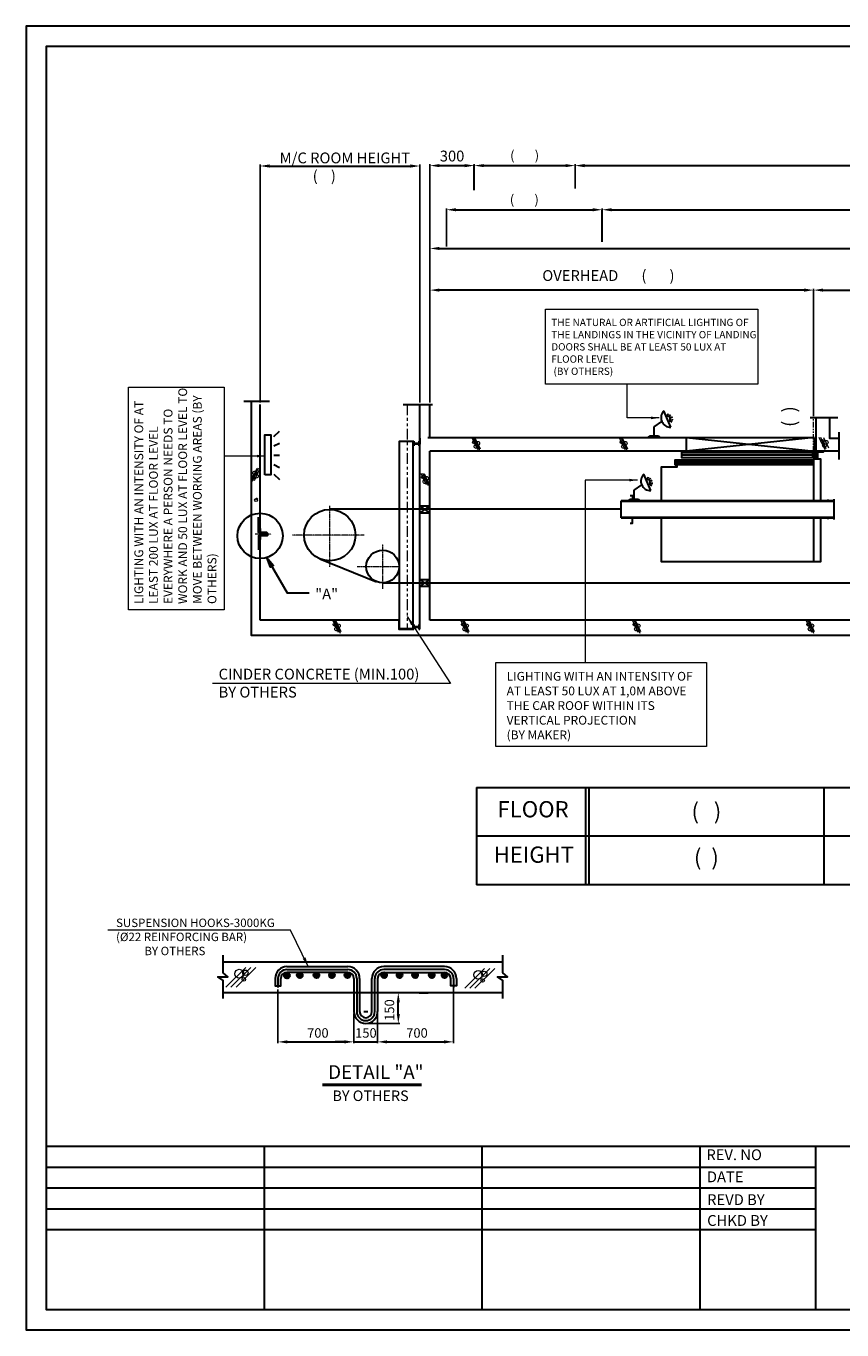
# Model space of a CAD drawing. Units: millimetres. Extents: x 15864 to 142760, y -120845 to 107212.
# Drawn here: x 60852 to 66891, y 11439 to 21082 of the extents above; entities that cross this region are included whole.
import ezdxf

# ---------------------------------------------------------------- set-up
doc = ezdxf.new("R2010")
doc.units = ezdxf.units.MM
doc.linetypes.add('ACISOTGB', pattern=[9, 4, -1, 1, -1, 1, -1])
doc.linetypes.add('CENTER2', pattern=[1.125, 0.75, -0.125, 0.125, -0.125])
doc.layers.get('0').update_dxf_attribs({"lineweight": 30})
for name, color, linetype, lineweight in [('강조문자', 2, 'Continuous', 50), ('문자', 4, 'Continuous', 30), ('사선', 1, 'Continuous', 13), ('옹벽', 30, 'Continuous', 9), ('중심선', 6, 'CENTER2', 9), ('치수', 3, 'Continuous', 15), ('치수선', 3, 'Continuous', 9)]:
    doc.layers.add(name, color=color, linetype=linetype, lineweight=lineweight)
doc.styles.get("Standard").update_dxf_attribs({"font": 'iso.shx', "height": 75, "bigfont": 'whgtxt.shx'})
doc.styles.add('USER1', font='arial.ttf', dxfattribs={"height": 70})
doc.linetypes.add('Amzigzag', pattern='A,0.0001,[136,genltshp.shx,S=0.04,R=0,X=0,Y=0],-11', length=11.0001)
doc.dimstyles.new('AM_ISO$7', dxfattribs={"dimtxt": 75, "dimasz": 60, "dimexe": 20, "dimexo": 20, "dimgap": 30, "dimtad": 1, "dimdsep": 46, "dimtxsty": 'Standard', "dimcen": 0, "dimclrd": 256, "dimclre": 256, "dimclrt": 2, "dimadec": 0, "dimazin": 2, "dimtp": 0.1, "dimtm": 0.1, "dimtfac": 0.71, "dimtix": 1, "dimtmove": 0, "dimatfit": 0, "dimfxl": 1, "dimlwd": -1, "dimlwe": -1, "dimarcsym": 1})
doc.dimstyles.get("Standard").update_dxf_attribs({"dimtxt": 70, "dimasz": 70, "dimexe": 10, "dimexo": 15, "dimgap": 30, "dimtad": 1, "dimdec": 0, "dimzin": 0, "dimdsep": 46, "dimtxsty": 'USER1', "dimcen": 0.09, "dimclrd": 256, "dimclre": 256, "dimclrt": 256, "dimadec": 0, "dimazin": 0, "dimtfac": 1, "dimtdec": 0, "dimtix": 1, "dimtmove": 1, "dimatfit": 3, "dimfxl": 1, "dimtolj": 1, "dimtzin": 0, "dimlwd": -1, "dimarcsym": 0})

# ---------------------------------------------------------------- blocks, each defined once
blk = doc.blocks.new('*D56')
at = {"layer": 'Defpoints', "color": 0, "transparency": 16777216}
for p in [(63278.8, 13793.5), (63454, 13793.5), (63454, 13569.5)]:
    blk.add_point(p, dxfattribs=at)
at = {"layer": '문자', "lineweight": -2, "transparency": 16777216}
for p, q in [((63278.8, 13778.5), (63278.8, 13559.5)), ((63454, 13778.5), (63454, 13559.5))]:
    blk.add_line(p, q, dxfattribs=at)
at = {"layer": '문자', "transparency": 16777216}
for p, q in [((63208.8, 13569.5), (63138.8, 13569.5)), ((63278.8, 13569.5), (63454, 13569.5)), ((63524, 13569.5), (63594, 13569.5))]:
    blk.add_line(p, q, dxfattribs=at)
for points in [[(63208.8, 13581.1), (63208.8, 13557.8), (63278.8, 13569.5)], [(63524, 13581.1), (63524, 13557.8), (63454, 13569.5)]]:
    blk.add_solid(points, dxfattribs=at)
at = {"layer": '문자', "transparency": 16777216, "insert": (63367.5, 13635.4), "char_height": 70, "attachment_point": 5, "style": 'USER1'}
blk.add_mtext('\\A1;{\\f굴림|b0|i0|c129|p50;150}', dxfattribs=at)
blk = doc.blocks.new('*D57')
at = {"layer": 'Defpoints', "color": 0, "transparency": 16777216}
for p in [(62716.7, 13972.2), (63278.8, 13793.5), (63278.8, 13569.5)]:
    blk.add_point(p, dxfattribs=at)
at = {"layer": '문자', "lineweight": -2, "transparency": 16777216}
for p, q in [((62716.7, 13957.2), (62716.7, 13559.5)), ((63278.8, 13778.5), (63278.8, 13559.5))]:
    blk.add_line(p, q, dxfattribs=at)
at = {"layer": '문자', "transparency": 16777216}
blk.add_line((62786.7, 13569.5), (63208.8, 13569.5), dxfattribs=at)
for points in [[(62786.7, 13581.1), (62786.7, 13557.8), (62716.7, 13569.5)], [(63208.8, 13581.1), (63208.8, 13557.8), (63278.8, 13569.5)]]:
    blk.add_solid(points, dxfattribs=at)
at = {"layer": '문자', "transparency": 16777216, "insert": (63012, 13635.4), "char_height": 70, "attachment_point": 5, "style": 'USER1'}
blk.add_mtext('\\A1;{\\f굴림|b0|i0|c129|p50;700}', dxfattribs=at)
blk = doc.blocks.new('*D58')
at = {"layer": 'Defpoints', "color": 0, "transparency": 16777216}
for p in [(64016.1, 13983.8), (63454, 13793.5), (64016.1, 13569.5)]:
    blk.add_point(p, dxfattribs=at)
at = {"layer": '문자', "lineweight": -2, "transparency": 16777216}
for p, q in [((64016.1, 13968.8), (64016.1, 13559.5)), ((63454, 13778.5), (63454, 13559.5))]:
    blk.add_line(p, q, dxfattribs=at)
at = {"layer": '문자', "transparency": 16777216}
blk.add_line((63524, 13569.5), (63946.1, 13569.5), dxfattribs=at)
for points in [[(63524, 13581.1), (63524, 13557.8), (63454, 13569.5)], [(63946.1, 13581.1), (63946.1, 13557.8), (64016.1, 13569.5)]]:
    blk.add_solid(points, dxfattribs=at)
at = {"layer": '문자', "transparency": 16777216, "insert": (63745.6, 13635.4), "char_height": 70, "attachment_point": 5, "style": 'USER1'}
blk.add_mtext('\\A1;{\\f굴림|b0|i0|c129|p50;700}', dxfattribs=at)
blk = doc.blocks.new('*D59')
at = {"layer": 'Defpoints', "color": 0, "transparency": 16777216}
for p in [(63454, 13932.5), (63607.3, 13932.5), (63366.4, 13705.8)]:
    blk.add_point(p, dxfattribs=at)
at = {"layer": '문자', "lineweight": -2, "transparency": 16777216}
for p, q in [((63469, 13932.5), (63617.3, 13932.5)), ((63381.4, 13705.8), (63617.3, 13705.8))]:
    blk.add_line(p, q, dxfattribs=at)
at = {"layer": '문자', "transparency": 16777216}
blk.add_line((63607.3, 13775.8), (63607.3, 13862.5), dxfattribs=at)
for points in [[(63595.7, 13862.5), (63619, 13862.5), (63607.3, 13932.5)], [(63595.7, 13775.8), (63619, 13775.8), (63607.3, 13705.8)]]:
    blk.add_solid(points, dxfattribs=at)
at = {"layer": '문자', "transparency": 16777216, "insert": (63541.6, 13804.9), "char_height": 70, "attachment_point": 5, "rotation": 90, "style": 'USER1'}
blk.add_mtext('\\A1;150', dxfattribs=at)
blk = doc.blocks.new('*D37')
at = {"layer": 'Defpoints', "color": 0, "linetype": 'Continuous', "transparency": 16777216}
for p in [(70691.3, 20054.3), (70691.3, 20049.7), (64915.5, 19866.3)]:
    blk.add_point(p, dxfattribs=at)
at = {"layer": '문자', "linetype": 'Continuous', "lineweight": -2, "transparency": 16777216}
for p, q in [((64915.5, 19881.3), (64915.5, 20059.7)), ((70691.3, 20039.3), (70691.3, 20039.7))]:
    blk.add_line(p, q, dxfattribs=at)
at = {"layer": '문자', "linetype": 'Continuous', "transparency": 16777216}
blk.add_line((64985.5, 20049.7), (70621.3, 20049.7), dxfattribs=at)
for points in [[(64985.5, 20061.3), (64985.5, 20038), (64915.5, 20049.7)], [(70621.3, 20061.3), (70621.3, 20038), (70691.3, 20049.7)]]:
    blk.add_solid(points, dxfattribs=at)
blk = doc.blocks.new('*D38')
at = {"layer": 'Defpoints', "color": 0, "linetype": 'Continuous', "transparency": 16777216}
for p in [(72150.4, 19723.2), (65115.7, 19604), (72150.4, 19653.7)]:
    blk.add_point(p, dxfattribs=at)
at = {"layer": '문자', "linetype": 'Continuous', "lineweight": -2, "transparency": 16777216}
for p, q in [((65115.7, 19619), (65115.7, 19733.2)), ((72150.4, 19668.7), (72150.4, 19733.2))]:
    blk.add_line(p, q, dxfattribs=at)
at = {"layer": '문자', "linetype": 'Continuous', "transparency": 16777216}
blk.add_line((65185.7, 19723.2), (72080.4, 19723.2), dxfattribs=at)
for points in [[(65185.7, 19734.9), (65185.7, 19711.5), (65115.7, 19723.2)], [(72080.4, 19734.9), (72080.4, 19711.5), (72150.4, 19723.2)]]:
    blk.add_solid(points, dxfattribs=at)
blk = doc.blocks.new('*D60')
at = {"layer": 'Defpoints', "color": 0, "linetype": 'Continuous', "transparency": 16777216}
for p in [(72215.4, 19437.1), (63841.4, 18283.2), (72215.4, 17897)]:
    blk.add_point(p, dxfattribs=at)
at = {"layer": '문자', "linetype": 'Continuous', "lineweight": -2, "transparency": 16777216}
for p, q in [((63841.4, 18298.2), (63841.4, 19447.1)), ((72215.4, 17912), (72215.4, 19447.1))]:
    blk.add_line(p, q, dxfattribs=at)
at = {"layer": '문자', "linetype": 'Continuous', "transparency": 16777216}
blk.add_line((63911.4, 19437.1), (72145.4, 19437.1), dxfattribs=at)
for points in [[(63911.4, 19448.7), (63911.4, 19425.4), (63841.4, 19437.1)], [(72145.4, 19448.7), (72145.4, 19425.4), (72215.4, 19437.1)]]:
    blk.add_solid(points, dxfattribs=at)
blk = doc.blocks.new('*D39')
at = {"layer": 'Defpoints', "color": 0, "transparency": 16777216}
for p in [(71108.3, 19128.9), (66680.8, 18180.9), (71108.3, 18184.6)]:
    blk.add_point(p, dxfattribs=at)
at = {"layer": '문자', "lineweight": -2, "transparency": 16777216}
for p, q in [((66680.8, 18195.9), (66680.8, 19138.9)), ((71108.3, 18199.6), (71108.3, 19138.9))]:
    blk.add_line(p, q, dxfattribs=at)
at = {"layer": '문자', "transparency": 16777216}
blk.add_line((66750.8, 19128.9), (71038.3, 19128.9), dxfattribs=at)
for points in [[(66750.8, 19140.6), (66750.8, 19117.3), (66680.8, 19128.9)], [(71038.3, 19140.6), (71038.3, 19117.3), (71108.3, 19128.9)]]:
    blk.add_solid(points, dxfattribs=at)
blk = doc.blocks.new('*D61')
at = {"layer": 'Defpoints', "color": 0, "transparency": 16777216}
for p in [(63841.4, 19128.9), (63841.4, 18283.2), (66680.8, 18181.3)]:
    blk.add_point(p, dxfattribs=at)
at = {"layer": '문자', "lineweight": -2, "transparency": 16777216}
for p, q in [((63841.4, 18298.2), (63841.4, 19138.9)), ((66680.8, 18196.3), (66680.8, 19138.9))]:
    blk.add_line(p, q, dxfattribs=at)
at = {"layer": '문자', "transparency": 16777216}
blk.add_line((66610.8, 19128.9), (63911.4, 19128.9), dxfattribs=at)
for points in [[(63911.4, 19140.6), (63911.4, 19117.3), (63841.4, 19128.9)], [(66610.8, 19140.6), (66610.8, 19117.3), (66680.8, 19128.9)]]:
    blk.add_solid(points, dxfattribs=at)
blk = doc.blocks.new('*D40')
at = {"layer": 'Defpoints', "color": 0, "linetype": 'Continuous', "transparency": 16777216}
for p in [(63766.4, 20046.8), (62584.1, 18283.2), (63766.4, 18283.2)]:
    blk.add_point(p, dxfattribs=at)
at = {"layer": '문자', "linetype": 'Continuous', "lineweight": -2, "transparency": 16777216}
for p, q in [((62584.1, 18298.2), (62584.1, 20056.8)), ((63766.4, 18298.2), (63766.4, 20056.8))]:
    blk.add_line(p, q, dxfattribs=at)
at = {"layer": '문자', "linetype": 'Continuous', "transparency": 16777216}
blk.add_line((62654.1, 20046.8), (63696.4, 20046.8), dxfattribs=at)
for points in [[(62654.1, 20058.5), (62654.1, 20035.1), (62584.1, 20046.8)], [(63696.4, 20058.5), (63696.4, 20035.1), (63766.4, 20046.8)]]:
    blk.add_solid(points, dxfattribs=at)
blk = doc.blocks.new('*D41')
at = {"layer": 'Defpoints', "color": 0, "linetype": 'Continuous', "transparency": 16777216}
for p in [(64168.9, 20049.7), (64168.9, 19926.6), (63841.4, 18283.2)]:
    blk.add_point(p, dxfattribs=at)
at = {"layer": '문자', "linetype": 'Continuous', "lineweight": -2, "transparency": 16777216}
for p, q in [((63841.4, 18298.2), (63841.4, 20059.7)), ((64168.9, 19941.6), (64168.9, 20059.7))]:
    blk.add_line(p, q, dxfattribs=at)
at = {"layer": '문자', "linetype": 'Continuous', "transparency": 16777216}
blk.add_line((63911.4, 20049.7), (64098.9, 20049.7), dxfattribs=at)
for points in [[(63911.4, 20061.3), (63911.4, 20038), (63841.4, 20049.7)], [(64098.9, 20061.3), (64098.9, 20038), (64168.9, 20049.7)]]:
    blk.add_solid(points, dxfattribs=at)
at = {"layer": '문자', "linetype": 'Continuous', "transparency": 16777216, "insert": (64005.2, 20120.5), "char_height": 70, "attachment_point": 5, "style": 'USER1'}
blk.add_mtext('\\A1;{\\H1.1429x;300}', dxfattribs=at)
blk = doc.blocks.new('*D45')
at = {"layer": 'Defpoints', "color": 0, "linetype": 'Continuous', "transparency": 16777216}
for p in [(65115.7, 19723.2), (65115.7, 19690.1), (63964.1, 19437.1)]:
    blk.add_point(p, dxfattribs=at)
at = {"layer": '문자', "linetype": 'Continuous', "lineweight": -2, "transparency": 16777216}
for p, q in [((63964.1, 19452.1), (63964.1, 19733.2)), ((65115.7, 19705.1), (65115.7, 19733.2))]:
    blk.add_line(p, q, dxfattribs=at)
at = {"layer": '문자', "linetype": 'Continuous', "transparency": 16777216}
blk.add_line((64034.1, 19723.2), (65045.7, 19723.2), dxfattribs=at)
for points in [[(64034.1, 19734.9), (64034.1, 19711.5), (63964.1, 19723.2)], [(65045.7, 19734.9), (65045.7, 19711.5), (65115.7, 19723.2)]]:
    blk.add_solid(points, dxfattribs=at)
at = {"layer": '문자', "linetype": 'Continuous', "transparency": 16777216, "insert": (64539.9, 19799.1), "char_height": 70, "attachment_point": 5, "style": 'USER1'}
blk.add_mtext('\\A1;(       )', dxfattribs=at)
blk = doc.blocks.new('*D66')
at = {"layer": 'Defpoints', "color": 0, "linetype": 'Continuous', "transparency": 16777216}
for p in [(64915.5, 20049.7), (64168.9, 19869.3), (64915.5, 19869.3)]:
    blk.add_point(p, dxfattribs=at)
at = {"layer": '문자', "linetype": 'Continuous', "lineweight": -2, "transparency": 16777216}
for p, q in [((64168.9, 19884.3), (64168.9, 20059.7)), ((64915.5, 19884.3), (64915.5, 20059.7))]:
    blk.add_line(p, q, dxfattribs=at)
at = {"layer": '문자', "linetype": 'Continuous', "transparency": 16777216}
blk.add_line((64238.9, 20049.7), (64845.5, 20049.7), dxfattribs=at)
for points in [[(64238.9, 20061.3), (64238.9, 20038), (64168.9, 20049.7)], [(64845.5, 20061.3), (64845.5, 20038), (64915.5, 20049.7)]]:
    blk.add_solid(points, dxfattribs=at)
at = {"layer": '문자', "linetype": 'Continuous', "transparency": 16777216, "insert": (64542.2, 20125.5), "char_height": 70, "attachment_point": 5, "style": 'USER1'}
blk.add_mtext('\\A1;(       )', dxfattribs=at)

msp = doc.modelspace()

# ---------------------------------------------------------------- linework, layer by layer
at = {"linetype": 'Amzigzag', "ltscale": 15}
for p, q in [((62463.704, 18307.139), (62653.71, 18307.139)), ((63642.039, 18283.213), (63861.431, 18283.213)), ((66656.21, 18187.29), (66860.167, 18187.29)), ((66869.017, 17875.255), (66869.969, 18079.21))]:
    msp.add_line(p, q, dxfattribs=at)
at = {"ltscale": 20}
msp.add_line((63766.428, 16713.097), (63766.428, 18283.213), dxfattribs=at)
at = {"linetype": 'Continuous'}
for p, q in [((63841.428, 18037.792), (63841.428, 18283.213)), ((62585.523, 16687.792), (62584.948, 17284.134)), ((63610.623, 16687.792), (62585.523, 16687.792)), ((68098.106, 15090.447), (64993.483, 15090.447))]:
    msp.add_line(p, q, dxfattribs=at)
at = {"ltscale": 5}
for p, q in [((65623.811, 18114.68), (65572.077, 18236.683)), ((65501.953, 18118.487), (65557.244, 18158.423)), ((65602.763, 18205.292), (65604.552, 18216.286)), ((65615.214, 18200.212), (65621.626, 18209.32)), ((65622.579, 18158.561), (65631.725, 18152.204)), ((65625.563, 18187.393), (65635.818, 18191.742)), ((65627.583, 18171.043), (65638.588, 18169.32)), ((62684.967, 18046.875), (62727.291, 18086.875)), ((65455.844, 18039.02), (65470.253, 18051.728)), ((65470.253, 18051.728), (65533.654, 18051.728)), ((65501.953, 18051.728), (65501.953, 18118.487)), ((65533.654, 18051.728), (65545.181, 18039.02)), ((62684.967, 17977.29), (62727.291, 17997.29)), ((62684.967, 17907.705), (62727.291, 17907.705)), ((62684.967, 17838.12), (62727.291, 17818.12)), ((62684.967, 17768.536), (62727.291, 17728.536)), ((65475.321, 17645.952), (65423.587, 17767.955)), ((65454.273, 17736.564), (65456.062, 17747.558)), ((65353.464, 17649.759), (65408.755, 17689.695)), ((65353.464, 17583), (65353.464, 17649.759)), ((65466.725, 17731.484), (65473.137, 17740.592)), ((65474.089, 17689.832), (65483.236, 17683.476)), ((65477.074, 17718.665), (65487.329, 17723.014)), ((65479.093, 17702.314), (65490.098, 17700.592)), ((65307.354, 17570.292), (65321.764, 17583)), ((65321.764, 17583), (65385.164, 17583)), ((65385.164, 17583), (65396.692, 17570.292))]:
    msp.add_line(p, q, dxfattribs=at)
for p, q in [((63766.428, 18034.609), (63766.428, 17989.502)), ((65739.566, 17937.772), (65739.566, 18039.017)), ((65739.566, 18039.017), (66685.049, 17937.792)), ((66685.049, 18039.017), (65739.566, 17937.772)), ((65739.566, 18039.017), (66685.049, 18039.017)), ((66685.049, 18039.017), (66685.049, 17937.79)), ((63714.289, 18012.055), (63714.289, 16621.074)), ((63714.289, 17978.099), (63722.352, 17978.099)), ((63722.352, 18012.055), (63722.352, 17978.099)), ((63722.352, 17997.649), (63758.366, 17997.649)), ((63722.352, 17992.541), (63758.366, 17992.541)), ((63758.366, 18012.055), (63758.366, 17978.099)), ((63758.366, 18012.055), (63766.428, 18012.055)), ((63758.366, 17978.099), (63766.428, 17978.099)), ((63841.428, 16687.792), (63841.428, 17937.792)), ((66685.049, 17937.792), (63841.428, 17937.792)), ((66680.887, 17880.292), (66680.887, 17570.292)), ((66692.402, 17928.72), (66705.829, 17928.72)), ((66692.402, 17892.298), (66705.829, 17892.298)), ((66698.451, 17927.224), (66698.451, 17892.298)), ((66705.829, 17888.22), (66705.829, 17928.72)), ((66832.909, 17570.292), (65255.887, 17570.292)), ((66832.909, 17565.158), (65255.887, 17565.158)), ((66788.89, 17570.292), (66788.89, 17580.271)), ((66832.909, 17431.986), (66832.909, 17583.597)), ((65255.887, 17507.792), (63100.031, 17507.792)), ((62584.089, 17367.102), (62584.948, 17284.134)), ((65255.887, 17449.292), (66832.909, 17449.292)), ((65255.887, 17445.292), (66832.909, 17445.292)), ((66680.887, 17445.292), (66679.784, 17120.292)), ((66788.89, 17435.312), (66788.89, 17445.292)), ((63027.332, 17141.642), (63446.348, 16972.283)), ((63491.848, 16963.436), (67938.986, 16963.436)), ((63766.428, 16621.074), (63766.428, 16727.074)), ((72245.468, 16687.792), (63841.428, 16687.792)), ((63616.428, 16627.07), (63714.289, 16627.074)), ((63714.289, 16655.03), (63722.352, 16655.03)), ((63722.352, 16655.03), (63722.352, 16621.074)), ((63722.352, 16640.624), (63758.366, 16640.624)), ((63722.352, 16635.516), (63758.366, 16635.516)), ((63758.366, 16655.03), (63766.428, 16655.03)), ((63758.366, 16655.03), (63758.366, 16621.074)), ((63758.366, 16621.074), (63766.428, 16621.074)), ((64185.632, 15450.447), (64185.632, 14731.363)), ((64993.483, 15450.447), (64993.483, 14730.447)), ((65017.732, 15450.447), (65017.732, 14730.447)), ((66757.111, 15450.447), (66757.111, 14730.447)), ((64993.483, 15090.447), (64185.632, 15090.447)), ((64380.73, 14159.1), (62311.9, 14159.1)), ((62762.009, 14059.732), (62783.177, 14080.9)), ((62762.171, 14057.136), (62785.773, 14080.738)), ((62762.215, 14062.696), (62780.212, 14080.693)), ((62762.595, 14054.802), (62788.106, 14080.314)), ((62763.044, 14066.282), (62776.626, 14079.865)), ((62763.226, 14052.676), (62790.233, 14079.683)), ((62764.03, 14050.723), (62792.186, 14078.878)), ((62764.988, 14048.922), (62793.986, 14077.921)), ((62783.162, 14125.859), (63233.422, 14125.859)), ((62783.162, 14104.706), (63233.422, 14104.706)), ((63233.422, 14083.553), (62783.162, 14083.553)), ((62856.597, 14063.211), (62876.924, 14083.538)), ((62856.665, 14060.521), (62879.613, 14083.47)), ((62856.947, 14066.319), (62873.815, 14083.187)), ((62857.019, 14058.118), (62882.017, 14083.115)), ((62857.594, 14055.934), (62884.2, 14082.541)), ((62858.073, 14070.202), (62869.932, 14082.062)), ((62858.35, 14053.933), (62886.202, 14081.785)), ((62859.264, 14052.09), (62888.045, 14080.87)), ((62860.322, 14050.389), (62889.745, 14079.813)), ((62861.513, 14048.823), (62891.311, 14078.621)), ((62979.976, 14062.493), (63001.036, 14083.553)), ((62980.126, 14059.885), (63003.644, 14083.403)), ((62980.201, 14065.476), (62998.054, 14083.328)), ((62980.541, 14057.543), (63005.987, 14082.988)), ((62981.064, 14069.096), (62994.433, 14082.465)), ((62981.165, 14055.409), (63008.121, 14082.364)), ((62981.963, 14053.449), (63010.08, 14081.566)), ((62982.915, 14051.643), (63011.886, 14080.614)), ((62983.945, 14074.735), (62988.795, 14079.585)), ((62984.008, 14049.978), (63013.551, 14079.522)), ((62985.232, 14048.445), (63015.084, 14078.297)), ((63095.099, 14061.792), (63116.852, 14083.544)), ((63095.211, 14064.662), (63113.982, 14083.432)), ((63095.325, 14059.26), (63119.384, 14083.319)), ((63095.798, 14056.975), (63121.668, 14082.846)), ((63095.865, 14068.073), (63110.57, 14082.778)), ((63096.469, 14054.888), (63123.755, 14082.175)), ((63097.308, 14052.97), (63125.673, 14081.335)), ((63097.809, 14072.775), (63105.868, 14080.834)), ((63098.298, 14051.202), (63127.442, 14080.346)), ((63099.425, 14049.571), (63129.072, 14079.219)), ((63100.682, 14048.071), (63130.572, 14077.961)), ((63209.676, 14063.302), (63230.075, 14083.701)), ((63209.752, 14060.621), (63232.757, 14083.625)), ((63210.014, 14066.398), (63226.979, 14083.363)), ((63210.112, 14058.223), (63235.154, 14083.265)), ((63210.692, 14056.045), (63237.332, 14082.686)), ((63211.111, 14070.252), (63223.125, 14082.266)), ((63211.452, 14054.047), (63239.33, 14081.925)), ((63212.37, 14052.208), (63241.17, 14081.007)), ((63213.431, 14050.511), (63242.866, 14079.946)), ((63214.626, 14048.948), (63244.429, 14078.752)), ((63480.83, 14061.442), (63503.072, 14083.685)), ((63480.867, 14064.237), (63500.278, 14083.648)), ((63481.109, 14058.963), (63505.551, 14083.406)), ((63481.389, 14067.517), (63496.998, 14083.126)), ((63481.623, 14056.72), (63507.795, 14082.892)), ((63482.328, 14054.668), (63509.847, 14082.186)), ((63482.934, 14071.82), (63492.695, 14081.58)), ((63483.198, 14052.779), (63511.735, 14081.317)), ((63484.214, 14051.038), (63513.477, 14080.3)), ((63485.367, 14049.433), (63515.082, 14079.148)), ((63949.608, 14125.859), (63499.348, 14125.859)), ((63949.608, 14104.706), (63499.348, 14104.706)), ((63499.348, 14083.553), (63949.608, 14083.553)), ((63595.38, 14062.926), (63616.001, 14083.547)), ((63595.481, 14060.269), (63618.657, 14083.446)), ((63595.679, 14065.982), (63612.944, 14083.248)), ((63595.859, 14057.89), (63621.036, 14083.067)), ((63596.453, 14055.726), (63623.2, 14082.473)), ((63596.693, 14069.754), (63609.172, 14082.234)), ((63597.226, 14053.741), (63625.185, 14081.7)), ((63598.156, 14051.913), (63627.013, 14080.771)), ((63599.227, 14050.227), (63628.7, 14079.699)), ((63600.432, 14048.674), (63630.253, 14078.495)), ((63710.488, 14062.21), (63731.83, 14083.552)), ((63710.666, 14065.146), (63728.895, 14083.374)), ((63710.669, 14059.633), (63734.407, 14083.371)), ((63711.108, 14057.314), (63736.726, 14082.933)), ((63711.44, 14068.677), (63725.363, 14082.6)), ((63711.75, 14055.199), (63738.841, 14082.29)), ((63712.565, 14053.256), (63740.784, 14081.475)), ((63713.532, 14051.466), (63742.575, 14080.508)), ((63713.852, 14073.847), (63720.193, 14080.188)), ((63714.639, 14049.814), (63744.226, 14079.402)), ((63715.877, 14048.294), (63745.746, 14078.164)), ((63833.9, 14061.525), (63855.91, 14083.535)), ((63833.973, 14064.355), (63853.08, 14083.463)), ((63834.154, 14059.021), (63858.415, 14083.281)), ((63834.556, 14067.696), (63849.739, 14082.88)), ((63834.648, 14056.758), (63860.678, 14082.787)), ((63835.338, 14054.689), (63862.746, 14082.098)), ((63836.193, 14052.787), (63864.649, 14081.242)), ((63836.275, 14072.173), (63845.263, 14081.16)), ((63837.196, 14051.032), (63866.403, 14080.239)), ((63838.337, 14049.415), (63868.02, 14079.099)), ((63928.455, 14062.317), (63949.691, 14083.553)), ((63928.624, 14059.728), (63952.279, 14083.384)), ((63928.65, 14065.27), (63946.738, 14083.358)), ((63929.054, 14057.401), (63954.607, 14082.954)), ((63929.457, 14068.835), (63943.173, 14082.551)), ((63929.689, 14055.278), (63956.729, 14082.318)), ((63930.498, 14053.329), (63958.678, 14081.51)), ((63931.459, 14051.533), (63960.475, 14080.548)), ((63932.025, 14074.16), (63937.847, 14079.983)), ((63932.56, 14049.876), (63962.131, 14079.447)), ((63933.793, 14048.351), (63963.656, 14078.214)), ((62716.681, 14038.225), (62716.681, 13972.153)), ((62765.723, 14071.719), (62771.189, 14077.185)), ((62766.086, 14047.262), (62795.646, 14076.823)), ((62767.315, 14045.734), (62797.174, 14075.593)), ((62768.673, 14044.335), (62798.574, 14074.235)), ((62770.159, 14043.062), (62799.846, 14072.75)), ((62771.774, 14041.92), (62800.988, 14071.134)), ((62773.527, 14040.915), (62801.993, 14069.382)), ((62775.428, 14040.058), (62802.851, 14067.481)), ((62777.494, 14039.367), (62803.542, 14065.414)), ((62779.755, 14038.87), (62804.039, 14063.154)), ((62782.256, 14038.613), (62804.296, 14060.653)), ((62785.081, 14038.681), (62804.228, 14057.827)), ((62788.414, 14039.256), (62803.653, 14054.495)), ((62792.867, 14040.951), (62801.957, 14050.041)), ((62862.834, 14047.386), (62892.749, 14077.301)), ((62864.281, 14046.076), (62894.058, 14075.853)), ((62865.858, 14044.895), (62895.239, 14074.276)), ((62867.57, 14043.849), (62896.285, 14072.564)), ((62869.426, 14042.947), (62897.187, 14070.709)), ((62871.441, 14042.205), (62897.93, 14068.693)), ((62873.641, 14041.647), (62898.488, 14066.494)), ((62876.065, 14041.313), (62898.822, 14064.07)), ((62878.782, 14041.273), (62898.862, 14061.352)), ((62881.935, 14041.668), (62898.466, 14058.199)), ((62885.92, 14042.895), (62897.24, 14054.215)), ((62986.585, 14047.04), (63016.489, 14076.944)), ((62988.066, 14045.763), (63017.767, 14075.464)), ((62989.676, 14044.616), (63018.914, 14073.853)), ((62991.423, 14043.605), (63019.924, 14072.106)), ((62993.318, 14042.742), (63020.787, 14070.212)), ((62995.377, 14042.044), (63021.486, 14068.152)), ((62997.63, 14041.538), (63021.991, 14065.9)), ((63000.12, 14041.271), (63022.258, 14063.409)), ((63002.93, 14041.324), (63022.206, 14060.599)), ((63006.237, 14041.873), (63021.657, 14057.292)), ((63010.615, 14043.493), (63020.037, 14052.914)), ((63102.068, 14046.699), (63131.944, 14076.575)), ((63103.582, 14045.455), (63133.188, 14075.062)), ((63105.227, 14044.342), (63134.301, 14073.417)), ((63107.01, 14043.368), (63135.275, 14071.633)), ((63108.946, 14042.546), (63136.098, 14069.698)), ((63111.052, 14041.894), (63136.749, 14067.592)), ((63113.36, 14041.444), (63137.199, 14065.284)), ((63115.922, 14041.249), (63137.394, 14062.721)), ((63118.837, 14041.406), (63137.237, 14059.806)), ((63122.33, 14042.141), (63136.502, 14056.313)), ((63127.333, 14044.387), (63134.256, 14051.31)), ((63215.949, 14047.514), (63245.864, 14077.428)), ((63217.4, 14046.207), (63247.17, 14075.977)), ((63218.98, 14045.029), (63248.348, 14074.397)), ((63220.695, 14043.986), (63249.391, 14072.682)), ((63222.554, 14043.088), (63250.289, 14070.823)), ((63224.574, 14042.35), (63251.027, 14068.803)), ((63226.779, 14041.797), (63251.58, 14066.599)), ((63229.209, 14041.469), (63251.908, 14064.169)), ((63231.935, 14041.438), (63251.94, 14061.442)), ((63235.102, 14041.847), (63251.531, 14058.276)), ((63239.118, 14043.105), (63250.272, 14054.259)), ((63278.75, 14038.225), (63278.75, 13793.453)), ((63299.903, 14038.225), (63299.903, 13793.453)), ((63321.057, 14038.225), (63321.057, 13793.453)), ((63411.713, 13793.453), (63411.713, 14038.225)), ((63432.866, 13793.453), (63432.866, 14038.225)), ((63454.019, 14038.225), (63454.019, 13793.453)), ((63486.65, 14047.958), (63516.557, 14077.865)), ((63488.06, 14046.611), (63517.904, 14076.455)), ((63489.598, 14045.391), (63519.123, 14074.916)), ((63491.269, 14044.305), (63520.21, 14073.245)), ((63493.081, 14043.359), (63521.156, 14071.434)), ((63495.047, 14042.567), (63521.948, 14069.467)), ((63497.189, 14041.951), (63522.563, 14067.325)), ((63499.542, 14041.546), (63522.969, 14064.973)), ((63502.162, 14041.409), (63523.106, 14062.352)), ((63505.164, 14041.653), (63522.862, 14059.351)), ((63508.823, 14042.555), (63521.96, 14055.691)), ((63514.725, 14045.699), (63518.816, 14049.789)), ((63601.765, 14047.249), (63631.677, 14077.162)), ((63603.225, 14045.952), (63632.974, 14075.701)), ((63604.815, 14044.784), (63634.142, 14074.111)), ((63606.541, 14043.752), (63635.174, 14072.385)), ((63608.412, 14042.865), (63636.061, 14070.515)), ((63610.444, 14042.14), (63636.786, 14068.482)), ((63612.664, 14041.602), (63637.324, 14066.262)), ((63615.114, 14041.294), (63637.632, 14063.812)), ((63617.867, 14041.289), (63637.637, 14061.059)), ((63621.077, 14041.742), (63637.184, 14057.849)), ((63625.2, 14043.107), (63635.819, 14053.727)), ((63717.243, 14046.903), (63747.137, 14076.798)), ((63718.736, 14045.639), (63748.402, 14075.304)), ((63720.36, 14044.505), (63749.535, 14073.68)), ((63722.122, 14043.509), (63750.531, 14071.918)), ((63724.033, 14042.662), (63751.378, 14070.007)), ((63726.111, 14041.982), (63752.058, 14067.929)), ((63728.385, 14041.499), (63752.541, 14065.655)), ((63730.904, 14041.26), (63752.781, 14063.137)), ((63733.754, 14041.353), (63752.687, 14060.286)), ((63737.131, 14041.972), (63752.068, 14056.909)), ((63741.72, 14043.803), (63750.237, 14052.32)), ((63839.607, 14047.928), (63869.507, 14077.828)), ((63841.006, 14046.569), (63870.867, 14076.429)), ((63842.532, 14045.337), (63872.098, 14074.903)), ((63844.191, 14044.238), (63873.197, 14073.245)), ((63845.989, 14043.279), (63874.156, 14071.446)), ((63847.94, 14042.472), (63874.963, 14069.495)), ((63850.065, 14041.839), (63875.596, 14067.37)), ((63852.396, 14041.412), (63876.023, 14065.04)), ((63854.988, 14041.247), (63876.188, 14062.447)), ((63857.947, 14041.448), (63875.987, 14059.488)), ((63861.523, 14042.266), (63875.169, 14055.912)), ((63866.906, 14044.892), (63872.544, 14050.529)), ((63935.154, 14046.955), (63965.053, 14076.853)), ((63936.643, 14045.686), (63966.322, 14075.365)), ((63938.262, 14044.547), (63967.461, 14073.746)), ((63940.018, 14043.545), (63968.462, 14071.99)), ((63941.923, 14042.692), (63969.315, 14070.085)), ((63943.993, 14042.005), (63970.002, 14068.014)), ((63946.259, 14041.514), (63970.494, 14065.748)), ((63948.767, 14041.264), (63970.744, 14063.241)), ((63951.602, 14041.341), (63970.667, 14060.405)), ((63954.952, 14041.933), (63970.075, 14057.056)), ((63959.456, 14043.679), (63968.328, 14052.552)), ((64016.089, 14038.225), (64016.089, 13972.153)), ((64380.73, 13932.459), (62311.9, 13932.459)), ((63558.874, 13932.459), (63059.05, 13932.459)), ((63760.461, 13932.459), (63829.222, 13932.459)), ((63352.157, 13793.453), (63381.626, 13793.453)), ((63045.916, 13256.376), (63779.861, 13256.376)), ((63779.861, 13246.139), (63045.916, 13246.139)), ((61002.098, 12797.864), (74279.912, 12797.864)), ((62615.653, 11589.213), (62615.653, 12797.864)), ((64228.653, 11589.213), (64228.653, 12797.864)), ((65841.653, 11589.213), (65841.653, 12797.864)), ((66697.183, 11589.213), (66697.183, 12797.864)), ((61002.098, 12643.869), (66697.183, 12643.869)), ((61002.098, 12489.873), (66695.116, 12489.873)), ((61002.098, 12335.878), (66695.116, 12335.878)), ((61002.098, 12181.883), (66695.116, 12181.883))]:
    msp.add_line(p, q)
for points in [[(74429.912, 11439.213), (74429.912, 21081.593), (60852.098, 21081.593), (60852.098, 11439.213)], [(74279.912, 11589.213), (74279.912, 20931.593), (61002.098, 20931.593), (61002.098, 11589.213)], [(66692.402, 17935.72), (66680.829, 17935.72), (66680.829, 17888.22), (66692.402, 17888.22)], [(66671.55, 17913.102), (65706.55, 17913.102), (65706.55, 17933.102), (66671.55, 17933.102)], [(66671.55, 17889.799), (65706.55, 17889.799), (65706.55, 17909.799), (66671.55, 17909.799)]]:
    msp.add_lwpolyline(points, close=True)
at = {"linetype": 'Continuous'}
msp.add_lwpolyline([(62518.706, 18307.139), (62518.706, 16577.274), (72339.233, 16577.274)], dxfattribs=at)
for points in [[(62584.089, 17367.102), (62584.089, 18283.213)], [(66698.234, 18182.127), (66698.234, 17939.436), (66868.591, 17939.436)], [(66798.234, 18180.963), (66798.234, 18034.864), (66869.926, 18034.601)], [(63825.797, 18039.436), (66679.749, 18039.436)], [(63616.428, 16627.07), (63616.428, 18012.055), (63722.352, 18012.055)], [(63691.428, 18012.055), (63691.428, 18012.055)], [(66680.579, 17837.952), (65656.55, 17837.952), (65656.55, 17852.92), (66680.579, 17852.92)], [(66680.887, 17857.687), (65656.858, 17857.687), (65656.858, 17872.656), (66680.887, 17872.656)], [(66680.887, 17880.292), (66730.783, 17880.292), (66730.783, 17570.292)], [(66708.829, 17927.22), (66708.829, 17888.22), (66705.829, 17888.22)], [(66710.329, 17933.22), (66750.829, 17933.22), (66750.829, 17930.22), (66711.829, 17930.22)], [(65555.887, 17570.292), (65555.887, 17821.718), (65669.946, 17821.718), (65669.946, 17833.724), (65656.858, 17833.724)], [(65255.887, 17445.292), (65255.887, 17570.292)], [(65323.135, 17610.332), (65341.452, 17610.332), (65341.452, 17570.292)], [(63766.428, 17532.792), (63841.428, 17532.792), (63766.428, 17482.792), (63841.428, 17482.792), (63766.428, 17532.792)], [(62633.103, 17336.84), (62571.658, 17336.84), (62571.658, 17449.316)], [(65323.135, 17405.251), (65341.452, 17405.251), (65341.452, 17445.292)], [(66730.783, 17445.292), (66730.783, 17120.292), (65555.887, 17120.292), (65555.887, 17445.292)], [(62636.576, 17311.539), (62571.658, 17311.539), (62571.658, 17208.728)], [(62584.913, 16687.792), (62584.948, 17284.134)], [(62616.428, 17311.539), (62616.428, 17311.539)], [(62633.103, 17336.84), (62633.103, 17336.84)], [(63766.428, 16988.436), (63841.428, 16988.436), (63766.428, 16938.436), (63841.428, 16938.436), (63766.428, 16988.436)], [(63610.623, 16687.792), (63610.623, 16621.074), (63722.352, 16621.074)], [(64185.632, 15451.363), (68098.106, 15451.363)], [(68098.106, 14731.363), (64185.632, 14731.363)], [(62311.9, 13891.082), (62311.9, 14024.445), (62272.499, 14049.391), (62345.417, 14049.391), (62311.9, 14080.093), (62311.9, 14211.538)], [(64380.73, 13891.082), (64380.73, 14024.445), (64341.329, 14049.391), (64414.247, 14049.391), (64380.73, 14080.093), (64380.73, 14211.538)], [(62695.527, 14038.225), (62695.527, 13983.831), (62737.834, 13983.831), (62737.834, 14038.225)], [(64037.242, 14038.225), (64037.242, 13983.831), (63994.936, 13983.831), (63994.936, 14038.225)]]:
    msp.add_lwpolyline(points)
at = {"ltscale": 5}
msp.add_lwpolyline([(62620.235, 17763.217), (62620.235, 18059.667), (62662.56, 18059.667), (62662.56, 17763.217)], close=True, dxfattribs=at)
for centre, radius in [((62584.589, 17311.541), 167.51), ((63100.031, 17317.429), 190.274), ((63491.848, 17084.856), 121.42), ((63501.954, 14062.561), 21.153), ((63616.526, 14062.4), 21.153), ((63731.64, 14062.4), 21.153), ((63855.035, 14062.4), 21.153), ((63949.608, 14062.4), 21.153)]:
    msp.add_circle(centre, radius)
at = {"linetype": 'Continuous'}
for centre, radius in [((62783.152, 14060.192), 21.148), ((62877.729, 14062.281), 21.153), ((63001.155, 14062.439), 21.179), ((63116.251, 14062.404), 21.141), ((63230.832, 14062.656), 21.118)]:
    msp.add_circle(centre, radius, dxfattribs=at)
at = {"ltscale": 5}
for centre, radius, start, end in [((65623.309, 18186.438), 71.759, 135.5574213, 270.4003416), ((65597.944, 18175.681), 22.277, 292.9788815, 112.9788815), ((65474.82, 17717.709), 71.759, 135.5574213, 270.4003416), ((65449.454, 17706.953), 22.277, 292.9788815, 112.9788815)]:
    msp.add_arc(centre, radius, start, end, dxfattribs=at)
for centre, radius, start, end in [((66710.329, 17928.72), 4.5, 90, 180), ((66711.829, 17927.22), 3, 90, 180), ((62624.911, 17322.827), 16.232, 315.940823, 59.689764), ((62783.162, 14038.225), 87.635, 90, 180), ((62783.162, 14038.225), 66.481, 90, 180), ((62783.162, 14038.225), 45.328, 90, 180), ((63233.422, 14038.225), 87.635, 0, 90), ((63233.422, 14038.225), 66.481, 0, 90), ((63233.422, 14038.225), 45.328, 0, 90), ((63499.348, 14038.225), 87.635, 90, 180), ((63499.348, 14038.225), 66.481, 90, 180), ((63499.348, 14038.225), 45.328, 90, 180), ((63949.608, 14038.225), 87.635, 0, 90), ((63949.608, 14038.225), 66.481, 0, 90), ((63949.608, 14038.225), 45.328, 0, 90), ((63366.385, 13793.453), 87.635, 180, 0), ((63366.385, 13793.453), 66.481, 180, 0), ((63366.385, 13793.453), 45.328, 180, 0)]:
    msp.add_arc(centre, radius, start, end)
at = {"layer": '문자', "linetype": 'Continuous'}
for p, q in [((64168.877, 19869.308), (64168.877, 20054.322)), ((65115.661, 19487.166), (65115.661, 19720.777))]:
    msp.add_line(p, q, dxfattribs=at)
at = {"layer": '문자'}
msp.add_lwpolyline([(62948.348, 16887.907), (62786.351, 16887.907), (62634.073, 17151.66), (62682.505, 17093.046), (62660.877, 17080.507), (62634.073, 17151.66), (62677.098, 17089.912), (62666.284, 17083.642), (62634.073, 17151.66)], dxfattribs=at)
at = {"layer": '사선', "linetype": 'ACISOTGB', "ltscale": 20}
msp.add_line((63673.734, 18283.213), (63673.734, 16621.074), dxfattribs=at)
at = {"layer": '사선', "linetype": 'ACISOTGB', "ltscale": 10}
msp.add_line((66680.829, 17934.076), (66680.829, 18181.339), dxfattribs=at)
at = {"layer": '옹벽'}
for p, q in [((64195.043, 17947.401), (64155.584, 18032.02)), ((64164.494, 18035.226), (64207.575, 17942.84)), ((65286.298, 17947.401), (65246.84, 18032.02)), ((65255.75, 18035.226), (65298.831, 17942.84)), ((66720.483, 18042.403), (66763.564, 17950.017)), ((66773.428, 17954.578), (66733.97, 18039.197)), ((66793.128, 17959.874), (66757.049, 18037.246)), ((64214.742, 17952.698), (64178.663, 18030.069)), ((65305.998, 17952.698), (65269.919, 18030.069)), ((62560.47, 17809.43), (62517.53, 17717.345)), ((62527.059, 17716.523), (62573.002, 17813.991)), ((62580.169, 17804.133), (62540.609, 17719.296)), ((63816.684, 17687.835), (63777.225, 17772.453)), ((63786.135, 17775.659), (63829.216, 17683.273)), ((63836.383, 17693.131), (63800.304, 17770.502)), ((63163.553, 16597.457), (63124.095, 16682.075)), ((63133.005, 16685.281), (63176.086, 16592.895)), ((64112.287, 16597.457), (64072.828, 16682.075)), ((64081.739, 16685.281), (64124.82, 16592.895)), ((65382.416, 16597.457), (65342.958, 16682.075)), ((65351.868, 16685.281), (65394.949, 16592.895)), ((66668.237, 16597.457), (66628.778, 16682.075)), ((66637.689, 16685.281), (66680.77, 16592.895)), ((63183.253, 16602.753), (63147.174, 16680.124)), ((64131.987, 16602.753), (64095.908, 16680.124)), ((65402.116, 16602.753), (65366.037, 16680.124)), ((66687.937, 16602.753), (66651.858, 16680.124)), ((62331.442, 13973.789), (62478.168, 14120.515)), ((62515.553, 14120.515), (62368.827, 13973.789)), ((62406.213, 13973.789), (62552.938, 14120.515))]:
    msp.add_line(p, q, dxfattribs=at)
at = {"layer": '옹벽', "lineweight": 15}
for p, q in [((64099.302, 13966.141), (64246.028, 14112.867)), ((64283.413, 14112.867), (64136.687, 13966.141)), ((64174.072, 13966.141), (64320.798, 14112.867))]:
    msp.add_line(p, q, dxfattribs=at)
at = {"layer": '옹벽'}
for centre, radius in [((64168, 18005.394), 11.056), ((64173.031, 17995.549), 4.676), ((64183.235, 17972.723), 14.528), ((64194.701, 17995.676), 14.588), ((65259.256, 18005.394), 11.056), ((65264.287, 17995.549), 4.676), ((65274.491, 17972.723), 14.528), ((65285.957, 17995.676), 14.588), ((66746.386, 18012.571), 11.056), ((66751.417, 18002.726), 4.676), ((66761.621, 17979.9), 14.528), ((66773.087, 18002.852), 14.588), ((62529.945, 17743.971), 11.056), ((62534.976, 17753.816), 4.676), ((62545.18, 17776.641), 14.528), ((62556.647, 17753.689), 14.588), ((63789.641, 17745.827), 11.056), ((63816.342, 17736.109), 14.588), ((63794.672, 17735.982), 4.676), ((63804.876, 17713.157), 14.528), ((62554.52, 17576.313), 11.056), ((62559.551, 17586.158), 4.676), ((63136.511, 16655.45), 11.056), ((63141.542, 16645.604), 4.676), ((63151.746, 16622.779), 14.528), ((63163.212, 16645.731), 14.588), ((64085.244, 16655.45), 11.056), ((64090.275, 16645.604), 4.676), ((64100.479, 16622.779), 14.528), ((64111.946, 16645.731), 14.588), ((65355.373, 16655.45), 11.056), ((65360.404, 16645.604), 4.676), ((65370.608, 16622.779), 14.528), ((65382.075, 16645.731), 14.588), ((66641.194, 16655.45), 11.056), ((66646.225, 16645.604), 4.676), ((66656.429, 16622.779), 14.528), ((66667.896, 16645.731), 14.588), ((62430.575, 14072.922), 33.044), ((62475.415, 14080.377), 19.827), ((62463.682, 14031.259), 13.218)]:
    msp.add_circle(centre, radius, dxfattribs=at)
at = {"layer": '옹벽', "lineweight": 15}
for centre, radius in [((64198.435, 14065.274), 33.044), ((64243.275, 14072.729), 19.827), ((64231.542, 14023.611), 13.218)]:
    msp.add_circle(centre, radius, dxfattribs=at)
at = {"layer": '중심선'}
for p, q in [((63100.031, 17083.343), (63100.031, 17534.02)), ((62665.849, 17324.19), (62547.585, 17324.19)), ((63353.319, 17317.797), (62824.153, 17317.797)), ((63491.848, 16919.375), (63491.848, 17250.75)), ((63303.93, 17084.856), (63616.428, 17084.856))]:
    msp.add_line(p, q, dxfattribs=at)
at = {"layer": '치수선', "ltscale": 5}
for points in [[(64695.539, 18987.748), (66266.988, 18987.748), (66266.988, 18433.114), (64695.539, 18433.114)], [(61609.93, 16764.096), (61609.93, 18411.833), (62318.805, 18411.833), (62318.805, 16764.096)], [(64330, 16376.236), (65887.06, 16376.236), (65887.06, 15753.114), (64330, 15753.114)]]:
    msp.add_lwpolyline(points, close=True, dxfattribs=at)

# ---------------------------------------------------------------- texts
at = {"layer": '강조문자', "linetype": 'Continuous', "insert": (63119.638, 13210.03), "char_height": 78, "width": 1206.7692, "attachment_point": 1}
msp.add_mtext('{\\f굴림|b0|i0|c129|p50;BY OTHERS}', dxfattribs=at)
at = {"layer": '문자', "linetype": 'Continuous'}
for s, insert, char_height, width, attachment_point in [('{\\fGulim|b0|i0|c129|p50;M/C ROOM HEIGHT\\P          (    )}', (62729.076, 20146.565), 80, 1346.56, 1), ('{\\fGulim|b0|i0|c129|p49;OVERHEAD       (       )}', (64673.024, 19276.487), 80, 1346.56, 1), ('{\\H0.83333x;THE NATURAL OR ARTIFICIAL LIGHTING OF THE LANDINGS IN THE VICINITY OF LANDING DOORS SHALL BE AT LEAST 50 LUX AT FLOOR LEVEL \\P (BY OTHERS)}', (64739.196, 18917.089), 65, 1537.33246, 1), ('"A"', (62991.903, 16921.677), 80, 241.043, 1), ('{\\fGulim|b0|i0|c129|p50;CINDER CONCRETE (MIN.100)\\PBY OTHERS}', (62277.202, 16329.258), 80, 1850.41, 1), ('LIGHTING WITH AN INTENSITY OF AT LEAST 50 LUX AT 1,0M ABOVE THE CAR ROOF WITHIN ITS VERTICAL PROJECTION\\P (BY MAKER)', (64409.014, 16305.578), 65, 1464.46364, 1), ('FLOOR', (64604.786, 15274.413), 120, 600, 5), ('{\\Fisocp,whgtxt|c129;(   )}', (65887.421, 15275.329), 120, 1739.37943, 5), ('HEIGHT', (64609.839, 14938.527), 120, 600, 5), ('(  )', (65887.421, 14919.163), 120, 1739.37943, 5), ('{\\fGulim|b0|i0|c129|p50;SUSPENSION HOOKS-3000KG \\P(\\fISOCPEUR|b0|i0|c0|p34;%%C\\fGulim|b0|i0|c129|p50;22 REINFORCING BAR)                                    BY OTHERS}', (61518.341, 14480.965), 62.4, 1443.078, 1), ('{\\f굴림|b0|i0|c129|p49;DETAIL "A"}', (63088.359, 13397.11), 101.4, 1206.7692, 1)]:
    msp.add_mtext(s, dxfattribs=dict(at, insert=insert, char_height=char_height, width=width, attachment_point=attachment_point))
at = {"layer": '문자', "linetype": 'Continuous', "insert": (61654.033, 16807.55), "char_height": 65, "width": 1618.46603, "attachment_point": 1, "rotation": 90}
msp.add_mtext('LIGHTING WITH AN INTENSITY OF AT LEAST 200 LUX AT FLOOR LEVEL EVERYWHERE A PERSON NEEDS TO WORK AND 50 LUX AT FLOOR LEVEL TO MOVE BETWEEN WORKING AREAS (BY OTHERS)', dxfattribs=at)
at = {"layer": '문자', "insert": (66449.755, 18117.11), "char_height": 100, "width": 325.38968, "attachment_point": 1, "rotation": 90}
msp.add_mtext('\\pt100;{\\fTaeGulim|b0|i0|c129|p18;(  )}', dxfattribs=at)
at = {"layer": '문자', "char_height": 80.0415, "attachment_point": 1}
for s, insert, width in [('REV. NO', (65887.307, 12774.807), 512.90593), ('DATE', (65891.103, 12611.408), 512.97454), ('REVD BY', (65893.011, 12442.524), 604.55345), ('CHKD BY', (65893.011, 12288.529), 604.55345)]:
    msp.add_mtext(s, dxfattribs=dict(at, insert=insert, width=width))

# ---------------------------------------------------------------- dimensions: what is measured, and where the dimension line sits
at = {"layer": '문자', "linetype": 'Continuous'}
for base, p1, p2, text, picture, middle in [((64168.877, 20049.658), (63841.428, 18283.213), (64168.877, 19926.596), '{\\H1.1429x;300}', '*D41', (64005.153, 20120.533)), ((64915.498, 20049.658), (64168.877, 19869.308), (64915.498, 19869.308), '(       )', '*D66', (64542.188, 20125.545)), ((70691.265, 20049.658), (64915.498, 19866.273), (70691.265, 20054.322), ' ', '*D37', (67803.381, 20049.658)), ((65115.661, 19723.21), (63964.08, 19437.057), (65115.661, 19690.084), '(       )', '*D45', (64539.87, 19799.096))]:
    dim = msp.add_linear_dim(base=base, p1=p1, p2=p2, text=text, dimstyle='Standard', dxfattribs=at)
    dim.commit()
    dim.dimension.update_dxf_attribs({"geometry": picture, "text_midpoint": middle})
for base, p1, p2, picture, middle in [((63766.428, 20046.794), (62584.089, 18283.213), (63766.428, 18283.213), '*D40', (63155.378, 20046.794)), ((72150.376, 19723.21), (65115.661, 19603.971), (72150.376, 19653.717), '*D38', (68231.6, 19723.21)), ((72215.374, 19437.057), (63841.428, 18283.213), (72215.374, 17896.988), '*D60', (68574.473, 19437.057))]:
    dim = msp.add_linear_dim(base=base, p1=p1, p2=p2, text=' ', dimstyle='Standard', dxfattribs=at)
    dim.commit()
    dim.dimension.update_dxf_attribs({"geometry": picture, "text_midpoint": middle, "dimtype": 160})
at = {"layer": '문자'}
for base, p1, p2, text, picture, middle in [((63841.428, 19128.934), (66680.829, 18181.339), (63841.428, 18283.213), ' ', '*D61', (65577.147, 19128.934)), ((71108.272, 19128.928), (66680.824, 18180.933), (71108.272, 18184.648), ' ', '*D39', (68365.012, 19128.928)), ((64016.089, 13569.464), (63454.019, 13793.453), (64016.089, 13983.831), '{\\f굴림|b0|i0|c129|p50;700}', '*D58', (63745.591, 13569.464)), ((63278.75, 13569.464), (62716.681, 13972.153), (63278.75, 13793.453), '{\\f굴림|b0|i0|c129|p50;700}', '*D57', (63012.022, 13569.464)), ((63454.019, 13569.464), (63278.75, 13793.453), (63454.019, 13793.453), '{\\f굴림|b0|i0|c129|p50;150}', '*D56', (63367.478, 13569.464))]:
    dim = msp.add_linear_dim(base=base, p1=p1, p2=p2, text=text, dimstyle='Standard', dxfattribs=at)
    dim.commit()
    dim.dimension.update_dxf_attribs({"geometry": picture, "text_midpoint": middle, "dimtype": 160})
dim = msp.add_linear_dim(base=(63607.335, 13932.459), p1=(63366.385, 13705.818), p2=(63454.019, 13932.459), angle=90, text='150', dimstyle='Standard', dxfattribs=at)
dim.commit()
dim.dimension.update_dxf_attribs({"geometry": '*D59', "text_midpoint": (63607.335, 13804.934), "dimtype": 160})

# ---------------------------------------------------------------- leaders
at = {"layer": '치수', "ltscale": 5}
msp.add_leader([(63673.734, 16714.96), (63994.397, 16220.711), (62233.213, 16220.711)], dimstyle='Standard', dxfattribs=at)
at = {"layer": '치수선', "ltscale": 5}
for points, dimstyle in [([(65538.31, 18184.001), (65300.771, 18184.001), (65300.771, 18433.114)], 'AM_ISO$7'), ([(62620.235, 17901.399), (62318.805, 17901.399), (62318.805, 17026.551)], 'AM_ISO$7'), ([(65376.735, 17723.81), (64990.625, 17723.81), (64990.625, 16376.236)], 'AM_ISO$7'), ([(62940.967, 14125.859), (62810.163, 14395.639), (61458.004, 14395.639)], 'Standard')]:
    msp.add_leader(points, dimstyle=dimstyle, dxfattribs=at)

doc.saveas('drawing.dxf')
